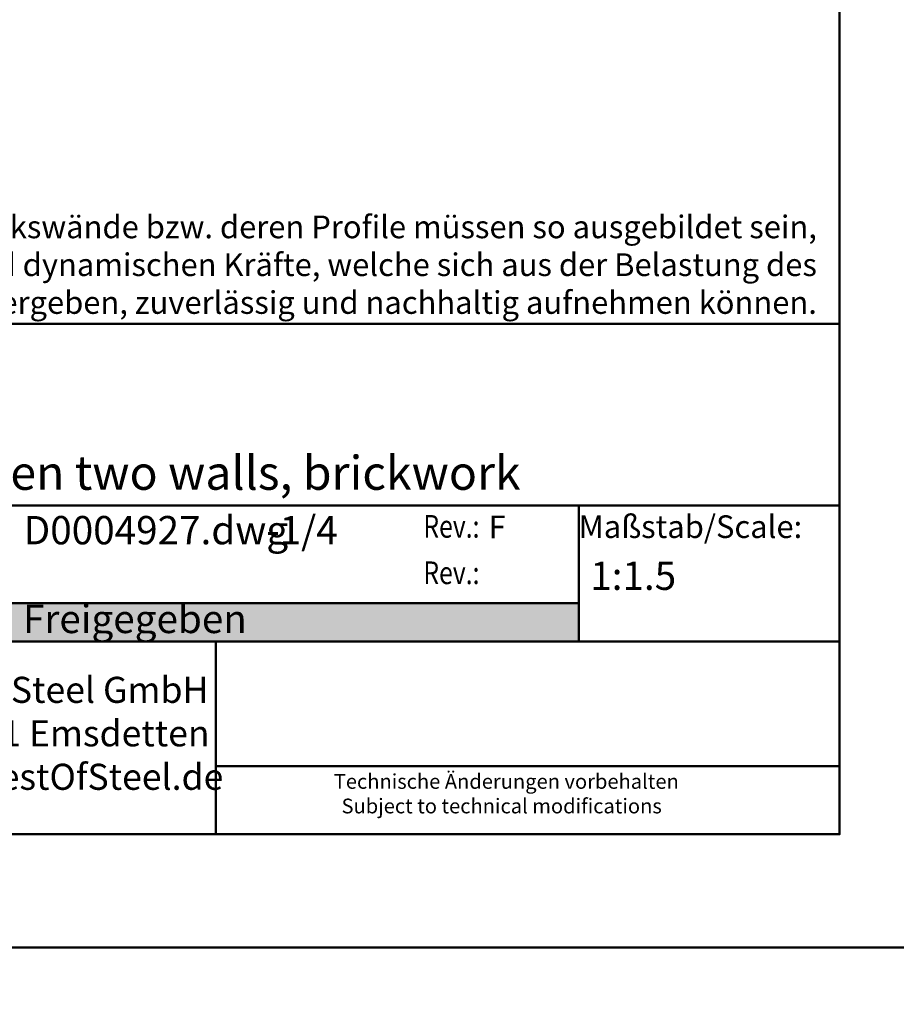
# Model space of a CAD drawing. Units: millimetres. Extents: x 0 to 1260, y -40 to 891.
# Drawn here: x 507 to 622, y 438 to 568 of the extents above; entities that cross this region are included whole.
import ezdxf
from ezdxf.enums import TextEntityAlignment as Align

# ---------------------------------------------------------------- set-up
doc = ezdxf.new("R2010")
doc.units = ezdxf.units.MM
for name, color, linetype, lineweight in [('AM_0', 7, 'Continuous', 50), ('AM_6', 2, 'Continuous', 35), ('AM_BOR', 7, 'Continuous', 50)]:
    doc.layers.add(name, color=color, linetype=linetype, lineweight=lineweight)
doc.layers.add('AM_12', color=7, linetype='Continuous', lineweight=50, plot=False)
doc.styles.get("Standard").update_dxf_attribs({"font": 'isocp.shx'})

# ---------------------------------------------------------------- blocks, each defined once
blk = doc.blocks.new('DIN_A3_BOS')
at = {"layer": 'AM_12'}
blk.add_lwpolyline([(0, 0), (420, 0), (420, 297), (0, 297)], close=True, dxfattribs=at)
at = {"layer": 'AM_BOR'}
blk.add_lwpolyline([(20, 10), (410, 10), (410, 287), (20, 287)], close=True, dxfattribs=at)
blk = doc.blocks.new('TITLE_BOS')
at = {"layer": 'AM_BOR'}
for p, q in [((0, 45), (-180, 45)), ((0, 45), (0, 0)), ((-110, 29), (0, 29)), ((-23, 17), (-23, 29)), ((0, 17), (-110, 17)), ((-55, 0), (-55, 17)), ((-55, 6), (0, 6))]:
    blk.add_line(p, q, dxfattribs=at)
blk.add_lwpolyline([(-180, 0), (0, 0), (0, 44.76)], dxfattribs=at)
at = {"layer": 'AM_BOR', "width": 0.8}
for p in [(-36.691, 26.151), (-36.691, 22.058)]:
    blk.add_text('Rev.:', height=2, dxfattribs=at).set_placement(p)
at = {"layer": 'AM_BOR', "attachment_point": 1}
for s, width, heights, insert, char_height in [('{\\W1.51711; }Maßstab/Scale:', 20.43238, [0], (-23, 28.123), 2), ('{\\W3.58535; }Best Of Steel GmbH\\P{\\W3.790045; }D-48271 Emsdetten\\P{\\W3.21035; }www.BestOfSteel.de', 33.05279, [10.861], (-86.78, 13.883), 2.3)]:
    blk.add_mtext_dynamic_manual_height_columns(s, width=width, gutter_width=12.5, heights=heights, dxfattribs=dict(at, insert=insert, char_height=char_height))
at = {"layer": 'AM_BOR', "insert": (-55, 5.306), "char_height": 1.3, "width": 55, "attachment_point": 1}
blk.add_mtext('{\\W8.73706;\\C1;   \\W1;Technische Änderungen vorbehalten\\P\\W9.3092;   \\W1;Subject to technical modifications}', dxfattribs=at)
at = {"layer": 'AM_BOR'}
for tag, p, height in [('GEN-TITLE-DES1', (-108.62, 40.592), 3.645), ('GEN-TITLE-NAME', (-161.075, 38.817), 2), ('GEN-TITLE-DES2', (-108.496, 34.999), 3.645), ('NAME-PRUEFER', (-161.075, 34.596), 2), ('GEN-TITLE-DES2-ENG', (-108.62, 30.374), 3), ('GEN-TITLE-DWG', (-71.929, 25.566), 2.5), ('DOC_REVISION', (-30.944, 26.09), 2), ('BAANNR.', (-71.886, 21.393), 2.5), ('PART_REVISION', (-30.944, 21.997), 2), ('GEN-TITLE-SCA', (-21.982, 21.546), 2.5), ('CDN_STATUS', (-71.987, 17.737), 2.5)]:
    blk.add_attdef(tag, p, '', height=height, dxfattribs=at)
for tag, p in [('GEN-TITLE-DAT', (-119.596, 38.827)), ('DATUM-PRUEFER', (-119.596, 34.529))]:
    blk.add_attdef(tag, text='', height=2, dxfattribs=at).set_placement(p, align=Align.CENTER)

msp = doc.modelspace()

# ---------------------------------------------------------------- hatches: boundary and pattern name
at = {"layer": 'AM_0'}
h = msp.add_hatch(color=256, dxfattribs=at)
h.dxf.hatch_style = 1
h.paths.add_polyline_path([(450, 486), (580.5, 486), (580.5, 491.069), (450, 491.069)])

# ---------------------------------------------------------------- linework, layer by layer
msp.add_lwpolyline([(450, 486), (580.5, 486), (580.5, 491.069), (450, 491.069)], close=True, dxfattribs=at)

# ---------------------------------------------------------------- block references
at = {"layer": 'AM_0', "lineweight": 0, "xscale": 1.5, "yscale": 1.5, "zscale": 1.5}
for p in [(0, 445.5), (0, 0)]:
    msp.add_blockref('DIN_A3_BOS', p, dxfattribs=at)
at = {"layer": 'AM_0', "lineweight": 0}
ref = msp.add_blockref('TITLE_BOS', (615, 460.5), dxfattribs=dict(at, xscale=1.5, yscale=1.5, zscale=1.5))
ref.add_attrib('GEN-TITLE-DWG', 'D0004927.dwg', (507.106, 498.848), dxfattribs={"layer": 'AM_BOR', "height": 3.75})
ref.add_attrib('DOC_REVISION', 'F', (568.584, 499.635), dxfattribs={"layer": 'AM_BOR', "height": 3})
ref.add_attrib('GEN-TITLE-DES2-ENG', 'block frame between two walls, brickwork', (452.07, 506.062), dxfattribs={"layer": 'AM_BOR', "height": 4.5})
ref.add_attrib('GEN-TITLE-SCA', '1:1.5', (582.027, 492.819), dxfattribs={"layer": 'AM_BOR', "height": 3.75})
ref.add_attrib('CDN_STATUS', 'Freigegeben', (507.019, 487.106), dxfattribs={"layer": 'AM_BOR', "height": 3.75})

# ---------------------------------------------------------------- texts
at = {"layer": 'AM_6'}
for s, insert, char_height, width, attachment_point in [('{\\C2;Die Massiv- und Ständerwerkswände bzw. deren Profile müssen so ausgebildet sein, dass sie die statischen und dynamischen Kräfte, welche sich aus der Belastung des verwendeten Türelements ergeben, zuverlässig und nachhaltig aufnehmen können.}', (612, 542.341), 3, 160, 3), ('\\pt22.5;{\\C0;-1/4}', (539.181, 502.598), 3.75, 16.1425, 1)]:
    msp.add_mtext(s, dxfattribs=dict(at, insert=insert, char_height=char_height, width=width, attachment_point=attachment_point))

doc.saveas('drawing.dxf')
